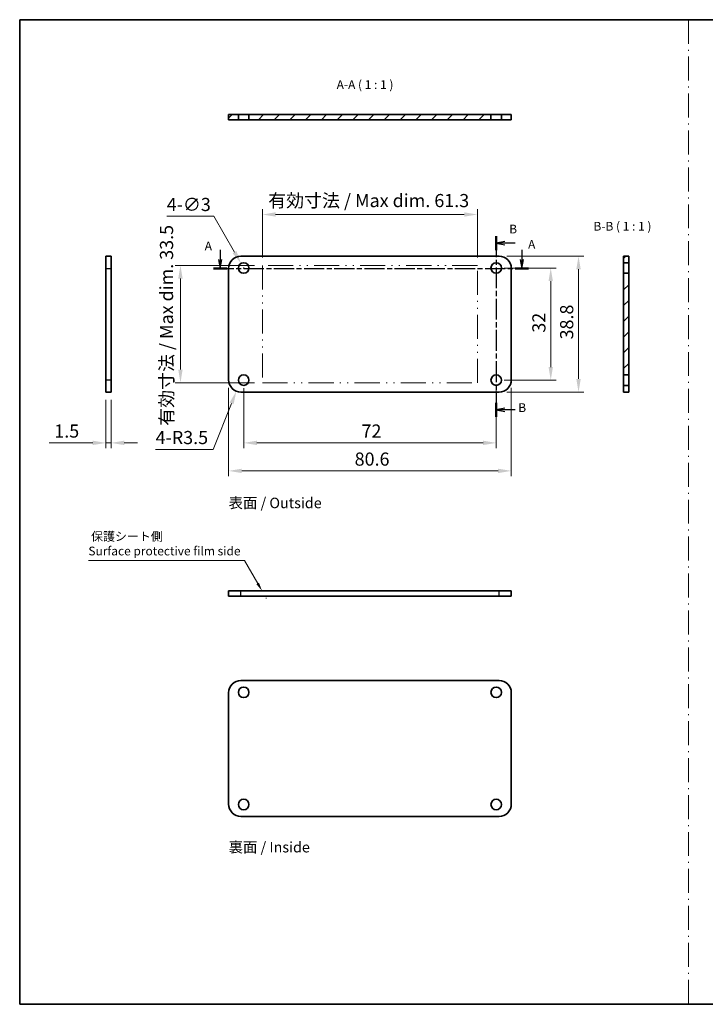
# Model space of a CAD drawing. Units: millimetres. Extents: x 22 to 2603, y 12 to 574.
# Drawn here: x 2212 to 2408, y 12 to 293 of the extents above; entities that cross this region are included whole.
import ezdxf

# ---------------------------------------------------------------- set-up
doc = ezdxf.new("R2010")
doc.units = ezdxf.units.MM
doc.header["$LTSCALE"] = 1.5
for name, pattern in [('CHAIN', [0.3543, 0.2362, -0.0295, 0.0591, -0.0295]), ('DASH_DOT', [0.37, 0.24, -0.06, 0.01, -0.06]), ('DASH_DOUBLE_DOT', [0.4398, 0.24, -0.06, 0.0098, -0.06, 0.01, -0.06])]:
    doc.linetypes.add(name, pattern=pattern)
doc.layers.get('Defpoints').update_dxf_attribs({"lineweight": 25})
for name, color, linetype, lineweight in [('Border (ISO)', 7, 'Continuous', 35), ('Dimension (ISO)', 7, 'Continuous', 18), ('Dimension (ISO) @ 1', 7, 'Continuous', 18), ('Hatch (ISO)', 1, 'Continuous', 18), ('Section Line (ISO)', 7, 'CHAIN', 25), ('Sketch Geometry (ISO)', 7, 'Continuous', 18), ('Symbol (ISO)', 7, 'Continuous', 18), ('Visible (ISO)', 7, 'Continuous', 35), ('Visible Narrow (ISO)', 7, 'Continuous', 25)]:
    doc.layers.add(name, color=color, linetype=linetype, lineweight=lineweight)
doc.styles.add('Note Text (TK)', font='MS PGothic.ttf')
doc.dimstyles.new('Default - Method 1b (TK)', dxfattribs={"dimscale": 1.5, "dimtxt": 2.5, "dimasz": 2.5, "dimexe": 1, "dimexo": 1.5, "dimgap": 1, "dimtad": 1, "dimtoh": 1, "dimrnd": 1e-08, "dimdsep": 46, "dimtxsty": 'Note Text (TK)', "dimcen": 0.09, "dimdle": 5, "dimclrd": 100, "dimclre": 100, "dimclrt": 7, "dimadec": 1, "dimazin": 1, "dimtfac": 1, "dimtmove": 0, "dimatfit": 3, "dimfxl": 1, "dimtolj": 1, "dimlwd": -1, "dimlwe": -1, "dimarcsym": 0})
pattern_1 = [(45, (2197.75, 15.747), (-2.245064, 2.245064), [])]

# ---------------------------------------------------------------- blocks, each defined once
blk = doc.blocks.new('図面枠 tk図枠')
at = {"layer": 'Border (ISO)'}
for p, q in [((14.5, 289), (405.5, 289)), ((14.5, 289), (14.5, 8)), ((405.5, 289), (405.5, 8)), ((14.5, 8), (405.5, 8))]:
    blk.add_line(p, q, dxfattribs=at)
blk = doc.blocks.new('*D90')
at = {"layer": 'Defpoints', "color": 0}
for p in [(2276.13, 190.13), (2348.13, 190.13), (2276.13, 172.22)]:
    blk.add_point(p, dxfattribs=at)
at = {"layer": 'Dimension (ISO)', "color": 100}
for p, q in [((2276.13, 187.88), (2276.13, 170.72)), ((2348.13, 187.88), (2348.13, 170.72)), ((2344.38, 172.22), (2279.88, 172.22))]:
    blk.add_line(p, q, dxfattribs=at)
for points in [[(2279.88, 172.85), (2279.88, 171.6), (2276.13, 172.22)], [(2344.38, 172.85), (2344.38, 171.6), (2348.13, 172.22)]]:
    blk.add_solid(points, dxfattribs=at)
at = {"layer": 'Dimension (ISO)', "color": 7, "insert": (2309.72, 175.6), "char_height": 3.75, "attachment_point": 4, "style": 'Note Text (TK)'}
blk.add_mtext('\\A1;72', dxfattribs=at)
blk = doc.blocks.new('*D91')
at = {"layer": 'Defpoints', "color": 0}
for p in [(2271.83, 190.23), (2352.43, 190.23), (2271.83, 164.23)]:
    blk.add_point(p, dxfattribs=at)
at = {"layer": 'Dimension (ISO)', "color": 100}
for p, q in [((2271.83, 187.98), (2271.83, 162.73)), ((2352.43, 187.98), (2352.43, 162.73)), ((2348.68, 164.23), (2275.58, 164.23))]:
    blk.add_line(p, q, dxfattribs=at)
for points in [[(2275.58, 164.85), (2275.58, 163.6), (2271.83, 164.23)], [(2348.68, 164.85), (2348.68, 163.6), (2352.43, 164.23)]]:
    blk.add_solid(points, dxfattribs=at)
at = {"layer": 'Dimension (ISO)', "color": 7, "insert": (2307.76, 167.6), "char_height": 3.75, "attachment_point": 4, "style": 'Note Text (TK)'}
blk.add_mtext('\\A1;80.6', dxfattribs=at)
blk = doc.blocks.new('*D92')
at = {"layer": 'Defpoints', "color": 0}
for p in [(2348.13, 222.13), (2363.68, 222.13), (2348.13, 190.13)]:
    blk.add_point(p, dxfattribs=at)
at = {"layer": 'Dimension (ISO)', "color": 100}
for p, q in [((2350.38, 222.13), (2365.18, 222.13)), ((2363.68, 193.88), (2363.68, 218.38)), ((2350.38, 190.13), (2365.18, 190.13))]:
    blk.add_line(p, q, dxfattribs=at)
for points in [[(2363.05, 218.38), (2364.3, 218.38), (2363.68, 222.13)], [(2363.05, 193.88), (2364.3, 193.88), (2363.68, 190.13)]]:
    blk.add_solid(points, dxfattribs=at)
at = {"layer": 'Dimension (ISO)', "color": 7, "insert": (2360.3, 203.68), "char_height": 3.75, "attachment_point": 4, "rotation": 90, "style": 'Note Text (TK)'}
blk.add_mtext('\\A1;32', dxfattribs=at)
blk = doc.blocks.new('*D93')
at = {"layer": 'Defpoints', "color": 0}
for p in [(2348.93, 225.53), (2371.6, 225.53), (2348.93, 186.73)]:
    blk.add_point(p, dxfattribs=at)
at = {"layer": 'Dimension (ISO)', "color": 100}
for p, q in [((2351.18, 225.53), (2373.1, 225.53)), ((2371.6, 190.48), (2371.6, 221.78)), ((2351.18, 186.73), (2373.1, 186.73))]:
    blk.add_line(p, q, dxfattribs=at)
for points in [[(2370.98, 221.78), (2372.23, 221.78), (2371.6, 225.53)], [(2370.98, 190.48), (2372.23, 190.48), (2371.6, 186.73)]]:
    blk.add_solid(points, dxfattribs=at)
at = {"layer": 'Dimension (ISO)', "color": 7, "insert": (2368.23, 201.75), "char_height": 3.75, "attachment_point": 4, "rotation": 90, "style": 'Note Text (TK)'}
blk.add_mtext('\\A1;38.8', dxfattribs=at)
blk = doc.blocks.new('*D94')
at = {"layer": 'Defpoints', "color": 0}
for p in [(2236.82, 186.73), (2238.32, 186.73), (2238.32, 172.22)]:
    blk.add_point(p, dxfattribs=at)
at = {"layer": 'Dimension (ISO)', "color": 100}
for p, q in [((2236.82, 184.48), (2236.82, 170.72)), ((2238.32, 184.48), (2238.32, 170.72)), ((2233.07, 172.22), (2220.61, 172.22)), ((2238.32, 172.22), (2236.82, 172.22)), ((2242.07, 172.22), (2245.82, 172.22))]:
    blk.add_line(p, q, dxfattribs=at)
for points in [[(2233.07, 172.85), (2233.07, 171.6), (2236.82, 172.22)], [(2242.07, 172.85), (2242.07, 171.6), (2238.32, 172.22)]]:
    blk.add_solid(points, dxfattribs=at)
at = {"layer": 'Dimension (ISO)', "color": 7, "insert": (2222.11, 175.6), "char_height": 3.75, "attachment_point": 4, "style": 'Note Text (TK)'}
blk.add_mtext('\\A1;1.5', dxfattribs=at)
blk = doc.blocks.new('*D95')
at = {"layer": 'Defpoints', "color": 0}
for p in [(2275.33, 190.23), (2274.04, 186.97)]:
    blk.add_point(p, dxfattribs=at)
at = {"layer": 'Dimension (ISO)', "color": 100}
for p, q in [((2267.46, 170.38), (2272.66, 183.49)), ((2251.01, 170.38), (2267.46, 170.38))]:
    blk.add_line(p, q, dxfattribs=at)
blk.add_solid([(2272.08, 183.72), (2273.24, 183.26), (2274.04, 186.97)], dxfattribs=at)
at = {"layer": 'Dimension (ISO)', "color": 7, "insert": (2251.01, 173.75), "char_height": 3.75, "attachment_point": 4, "style": 'Note Text (TK)'}
blk.add_mtext('\\A1;4-R3.5', dxfattribs=at)
blk = doc.blocks.new('*D96')
at = {"layer": 'Defpoints', "color": 0}
for p in [(2342.78, 237.4), (2281.48, 222.88), (2342.78, 222.88)]:
    blk.add_point(p, dxfattribs=at)
at = {"layer": 'Dimension (ISO)', "color": 100}
for p, q in [((2281.48, 225.13), (2281.48, 238.9)), ((2342.78, 225.13), (2342.78, 238.9)), ((2285.23, 237.4), (2339.03, 237.4))]:
    blk.add_line(p, q, dxfattribs=at)
for points in [[(2285.23, 238.03), (2285.23, 236.78), (2281.48, 237.4)], [(2339.03, 238.03), (2339.03, 236.78), (2342.78, 237.4)]]:
    blk.add_solid(points, dxfattribs=at)
at = {"layer": 'Dimension (ISO)', "color": 7, "insert": (2283.11, 241.38), "char_height": 3.75, "attachment_point": 4, "style": 'Note Text (TK)'}
blk.add_mtext('\\A1;有効寸法 / Max dim. 61.3', dxfattribs=at)
blk = doc.blocks.new('*D97')
at = {"layer": 'Defpoints', "color": 0}
for p in [(2258.09, 222.88), (2281.48, 222.88), (2281.48, 189.38)]:
    blk.add_point(p, dxfattribs=at)
at = {"layer": 'Dimension (ISO)', "color": 100}
for p, q in [((2279.23, 222.88), (2256.59, 222.88)), ((2258.09, 193.13), (2258.09, 219.13)), ((2279.23, 189.38), (2256.59, 189.38))]:
    blk.add_line(p, q, dxfattribs=at)
for points in [[(2257.46, 219.13), (2258.71, 219.13), (2258.09, 222.88)], [(2257.46, 193.13), (2258.71, 193.13), (2258.09, 189.38)]]:
    blk.add_solid(points, dxfattribs=at)
at = {"layer": 'Dimension (ISO)', "color": 7, "insert": (2254.12, 177.11), "char_height": 3.75, "attachment_point": 4, "rotation": 90, "style": 'Note Text (TK)'}
blk.add_mtext('\\A1;有効寸法 / Max dim. 33.5', dxfattribs=at)
blk = doc.blocks.new('*D89')
at = {"layer": 'Defpoints', "color": 0}
for p in [(2275.38, 223.43), (2276.88, 220.83)]:
    blk.add_point(p, dxfattribs=at)
at = {"layer": 'Dimension (ISO)', "color": 100}
for p, q in [((2254.18, 236.88), (2267.61, 236.88)), ((2267.61, 236.88), (2273.5, 226.67)), ((2275.99, 222.13), (2276.26, 222.13)), ((2276.13, 221.99), (2276.13, 222.26))]:
    blk.add_line(p, q, dxfattribs=at)
blk.add_solid([(2274.04, 226.99), (2272.96, 226.36), (2275.38, 223.43)], dxfattribs=at)
at = {"layer": 'Dimension (ISO)', "color": 7, "insert": (2254.18, 240.26), "char_height": 3.75, "attachment_point": 4, "style": 'Note Text (TK)'}
blk.add_mtext('\\A1;4-∅3', dxfattribs=at)
blk = doc.blocks.new('*D99')
at = {"layer": 'Defpoints', "color": 0}
for p in [(2281.37, 129.95), (2283.68, 125.95)]:
    blk.add_point(p, dxfattribs=at)
at = {"layer": 'Dimension (ISO)', "color": 100}
for p, q in [((2231.83, 138.64), (2276.35, 138.64)), ((2276.35, 138.64), (2280.12, 132.11)), ((2282.43, 127.95), (2282.61, 127.95)), ((2282.52, 127.86), (2282.52, 128.04))]:
    blk.add_line(p, q, dxfattribs=at)
blk.add_solid([(2280.48, 132.32), (2279.76, 131.9), (2281.37, 129.95)], dxfattribs=at)
at = {"layer": 'Dimension (ISO)', "color": 7, "insert": (2231.83, 143.45), "char_height": 2.5, "attachment_point": 4, "style": 'Note Text (TK)'}
blk.add_mtext('\\A1; 保護シート側\\PSurface protective film side', dxfattribs=at)

msp = doc.modelspace()

# ---------------------------------------------------------------- hatches: boundary and pattern name
at = {"layer": 'Hatch (ISO)'}
h = msp.add_hatch(dxfattribs=at)
h.set_pattern_fill('ANSI31', color=256, scale=25.4, style=0)
h.set_pattern_definition(pattern_1)
h.paths.add_polyline_path([(2346.6302, 264.4363), (2346.6302, 265.9363), (2277.6235, 265.9363), (2277.6235, 264.4363)])
h.paths.add_polyline_path([(2352.4269, 265.9363), (2352.4269, 264.4363), (2349.6235, 264.4363), (2349.6235, 265.9363)])
h.paths.add_polyline_path([(2271.8269, 265.9363), (2271.8269, 264.4363), (2274.6302, 264.4363), (2274.6302, 265.9363)])
h = msp.add_hatch(dxfattribs=at)
h.set_pattern_fill('ANSI31', color=256, scale=25.4, style=0)
h.set_pattern_definition(pattern_1)
h.paths.add_polyline_path([(2385.9088, 220.6276), (2384.4088, 220.6276), (2384.4088, 191.6276), (2385.9088, 191.6276)])
h.paths.add_polyline_path([(2384.4088, 186.7276), (2385.9088, 186.7276), (2385.9088, 188.6276), (2384.4088, 188.6276)])
h.paths.add_polyline_path([(2385.9088, 225.5276), (2384.4088, 225.5276), (2384.4088, 223.6276), (2385.9088, 223.6276)])

# ---------------------------------------------------------------- linework, layer by layer
at = {"layer": 'Section Line (ISO)', "linetype": 'CHAIN', "ltscale": 16.778275}
msp.add_line((2348.1269, 231.1992), (2348.1269, 179.6983), dxfattribs=at)
at = {"layer": 'Section Line (ISO)', "linetype": 'Continuous', "lineweight": 50}
for p, q in [((2348.1269, 231.1992), (2348.1269, 227.2546)), ((2267.5355, 222.0276), (2271.2718, 222.0276)), ((2353.5805, 222.0276), (2357.3169, 222.0276)), ((2348.1269, 183.6428), (2348.1269, 179.6983))]:
    msp.add_line(p, q, dxfattribs=at)
at = {"layer": 'Section Line (ISO)', "linetype": 'Continuous'}
for p, q in [((2350.6269, 229.7269), (2348.1269, 229.2269)), ((2350.6269, 229.2269), (2348.1269, 229.2269)), ((2348.1269, 229.2269), (2350.6269, 228.7269)), ((2353.5018, 229.2269), (2350.6269, 229.2269)), ((2269.4037, 227.3652), (2269.4037, 224.5276)), ((2355.4487, 227.3652), (2355.4487, 224.5276)), ((2268.9037, 224.5276), (2269.4037, 222.0276)), ((2269.4037, 224.5276), (2269.4037, 222.0276)), ((2269.4037, 222.0276), (2269.9037, 224.5276)), ((2354.9487, 224.5276), (2355.4487, 222.0276)), ((2355.4487, 224.5276), (2355.4487, 222.0276)), ((2355.4487, 222.0276), (2355.9487, 224.5276)), ((2350.6269, 182.1705), (2348.1269, 181.6705)), ((2350.6269, 181.6705), (2348.1269, 181.6705)), ((2348.1269, 181.6705), (2350.6269, 181.1705)), ((2353.5018, 181.6705), (2350.6269, 181.6705))]:
    msp.add_line(p, q, dxfattribs=at)
at = {"layer": 'Section Line (ISO)', "linetype": 'CHAIN', "ltscale": 16.19062}
msp.add_line((2267.5355, 222.0276), (2357.3169, 222.0276), dxfattribs=at)
at = {"layer": 'Sketch Geometry (ISO)', "color": 4, "linetype": 'DASH_DOT', "lineweight": 18, "ltscale": 18.985809}
msp.add_line((2402.973, 292.987), (2402.973, 11.9971), dxfattribs=at)
at = {"layer": 'Sketch Geometry (ISO)', "color": 4, "linetype": 'DASH_DOUBLE_DOT', "lineweight": 18, "ltscale": 19.911648}
for p, q in [((2342.7769, 222.8776), (2281.4769, 222.8776)), ((2281.4769, 189.3776), (2342.7769, 189.3776))]:
    msp.add_line(p, q, dxfattribs=at)
at = {"layer": 'Sketch Geometry (ISO)', "color": 4, "linetype": 'DASH_DOUBLE_DOT', "lineweight": 18, "ltscale": 19.042747}
for p, q in [((2281.4769, 222.8776), (2281.4769, 189.3776)), ((2342.7769, 189.3776), (2342.7769, 222.8776))]:
    msp.add_line(p, q, dxfattribs=at)
at = {"layer": 'Visible (ISO)'}
for p, q in [((2271.8269, 265.9363), (2271.8269, 264.4363)), ((2274.6302, 265.9363), (2271.8269, 265.9363)), ((2271.8269, 264.4363), (2274.6302, 264.4363)), ((2274.6302, 264.4363), (2274.6302, 265.9363)), ((2274.6302, 265.9363), (2277.6235, 265.9363)), ((2277.6235, 264.4363), (2274.6302, 264.4363)), ((2346.6302, 265.9363), (2277.6235, 265.9363)), ((2277.6235, 265.9363), (2277.6235, 264.4363)), ((2277.6235, 264.4363), (2346.6302, 264.4363)), ((2346.6302, 264.4363), (2346.6302, 265.9363)), ((2346.6302, 265.9363), (2349.6235, 265.9363)), ((2349.6235, 264.4363), (2346.6302, 264.4363)), ((2352.4269, 265.9363), (2349.6235, 265.9363)), ((2349.6235, 265.9363), (2349.6235, 264.4363)), ((2349.6235, 264.4363), (2352.4269, 264.4363)), ((2352.4269, 265.9363), (2352.4269, 264.4363)), ((2236.8175, 225.5276), (2236.8175, 222.0276)), ((2236.8175, 225.5276), (2238.3175, 225.5276)), ((2238.3175, 222.0276), (2238.3175, 225.5276)), ((2312.1269, 225.5276), (2275.3269, 225.5276)), ((2348.9269, 225.5276), (2312.1269, 225.5276)), ((2385.9088, 225.5276), (2384.4088, 225.5276)), ((2384.4088, 225.5276), (2384.4088, 223.6276)), ((2385.9088, 223.6276), (2385.9088, 225.5276)), ((2236.8175, 190.2276), (2236.8175, 222.0276)), ((2238.3175, 222.0276), (2238.3175, 190.2276)), ((2271.8269, 222.0276), (2271.8269, 190.2276)), ((2352.4269, 190.2276), (2352.4269, 222.0276)), ((2384.4088, 223.6276), (2385.9088, 223.6276)), ((2384.4088, 220.6276), (2384.4088, 223.6276)), ((2385.9088, 223.6276), (2385.9088, 220.6276)), ((2385.9088, 220.6276), (2384.4088, 220.6276)), ((2384.4088, 220.6276), (2384.4088, 191.6276)), ((2385.9088, 191.6276), (2385.9088, 220.6276)), ((2384.4088, 191.6276), (2385.9088, 191.6276)), ((2384.4088, 188.6276), (2384.4088, 191.6276)), ((2385.9088, 191.6276), (2385.9088, 188.6276)), ((2236.8175, 190.2276), (2236.8175, 186.7276)), ((2238.3175, 186.7276), (2238.3175, 190.2276)), ((2385.9088, 188.6276), (2384.4088, 188.6276)), ((2384.4088, 188.6276), (2384.4088, 186.7276)), ((2385.9088, 186.7276), (2385.9088, 188.6276)), ((2236.8175, 186.7276), (2238.3175, 186.7276)), ((2275.3269, 186.7276), (2312.1269, 186.7276)), ((2312.1269, 186.7276), (2348.9269, 186.7276)), ((2384.4088, 186.7276), (2385.9088, 186.7276)), ((2275.3269, 130.0029), (2271.8269, 130.0029)), ((2271.8269, 128.5029), (2271.8269, 130.0029)), ((2275.3269, 130.0029), (2312.1269, 130.0029)), ((2312.1269, 130.0029), (2348.9269, 130.0029)), ((2352.4269, 130.0029), (2348.9269, 130.0029)), ((2352.4269, 128.5029), (2352.4269, 130.0029)), ((2271.8269, 128.5029), (2275.3269, 128.5029)), ((2312.1269, 128.5029), (2275.3269, 128.5029)), ((2348.9269, 128.5029), (2312.1269, 128.5029)), ((2348.9269, 128.5029), (2352.4269, 128.5029)), ((2312.1269, 104.4197), (2275.3269, 104.4197)), ((2348.9269, 104.4197), (2312.1269, 104.4197)), ((2271.8269, 100.9197), (2271.8269, 69.1197)), ((2352.4269, 69.1197), (2352.4269, 100.9197)), ((2275.3269, 65.6197), (2312.1269, 65.6197)), ((2312.1269, 65.6197), (2348.9269, 65.6197))]:
    msp.add_line(p, q, dxfattribs=at)
for centre in [(2276.1269, 222.1276), (2348.1269, 222.1276), (2276.1269, 190.1276), (2348.1269, 190.1276), (2276.1269, 101.0197), (2348.1269, 101.0197), (2276.1269, 69.0197), (2348.1269, 69.0197)]:
    msp.add_circle(centre, 1.5, dxfattribs=at)
for centre, start, end in [((2275.3269, 222.0276), 89.999999, 180), ((2348.9269, 222.0276), 0, 90.000001), ((2275.3269, 190.2276), 180, 270.000001), ((2348.9269, 190.2276), 269.999999, 0), ((2275.3269, 100.9197), 89.999999, 180), ((2348.9269, 100.9197), 0, 90.000001), ((2275.3269, 69.1197), 180, 270.000001), ((2348.9269, 69.1197), 269.999999, 0)]:
    msp.add_arc(centre, 3.5, start, end, dxfattribs=at)
at = {"layer": 'Visible Narrow (ISO)'}
for p, q in [((2236.8175, 222.0276), (2238.3175, 222.0276)), ((2236.8175, 190.2276), (2238.3175, 190.2276)), ((2275.3269, 128.5029), (2275.3269, 130.0029)), ((2348.9269, 128.5029), (2348.9269, 130.0029))]:
    msp.add_line(p, q, dxfattribs=at)

# ---------------------------------------------------------------- block references
msp.add_blockref('図面枠 tk図枠', (2197.75, 4))

# ---------------------------------------------------------------- texts
at = {"layer": 'Section Line (ISO)', "char_height": 2.5, "attachment_point": 7, "style": 'Note Text (TK)'}
for s, insert in [('B', (2351.8341, 231.2246)), ('A', (2265.0016, 226.3962)), ('A', (2357.208, 226.8553)), ('B', (2354.4215, 180.2522))]:
    msp.add_mtext(s, dxfattribs=dict(at, insert=insert))
at = {"layer": 'Symbol (ISO)', "color": 7, "char_height": 2.5, "attachment_point": 7, "style": 'Note Text (TK)'}
for s, insert in [('A-A ( 1 : 1 )', (2302.6281, 272.4363)), ('B-B ( 1 : 1 )', (2375.8694, 232.0276))]:
    msp.add_mtext(s, dxfattribs=dict(at, insert=insert))
at = {"layer": 'Symbol (ISO)', "color": 7, "char_height": 3, "attachment_point": 4, "line_spacing_factor": 1.5, "style": 'Note Text (TK)'}
for s, insert, width in [('表面 / Outside', (2271.8269, 154.6918), 27.63435), ('裏面 / Inside', (2271.8269, 56.4561), 23.864683)]:
    msp.add_mtext(s, dxfattribs=dict(at, insert=insert, width=width))

# ---------------------------------------------------------------- dimensions: what is measured, and where the dimension line sits
at = {"layer": 'Dimension (ISO)', "color": 100}
for base, p1, p2, angle, picture, middle in [((2342.7769, 237.4041), (2281.4769, 222.8776), (2342.7769, 222.8776), 180, '*D96', (2312.1269, 237.4041)), ((2258.0892, 222.8776), (2281.4769, 189.3776), (2281.4769, 222.8776), 90, '*D97', (2258.0892, 206.1276))]:
    dim = msp.add_linear_dim(base=base, p1=p1, p2=p2, angle=angle, text='有効寸法 / Max dim. <>', dimstyle='Default - Method 1b (TK)', override={"dimtoh": 0, "dimdec": 2, "dimtp": 0, "dimtm": 0, "dimtdec": 2, "dimtofl": 0, "dimatfit": 1}, dxfattribs=at)
    dim.commit()
    dim.dimension.update_dxf_attribs({"geometry": picture, "text_midpoint": middle, "dimtype": 160})
dim = msp.add_diameter_dim_2p(p1=(2276.8769, 220.8286), p2=(2275.3769, 223.4267), text='4-<>', dimstyle='Default - Method 1b (TK)', override={"dimtih": 1, "dimdec": 2, "dimlfac": 1, "dimtp": 0, "dimtm": 0, "dimtdec": 2, "dimtofl": 0}, dxfattribs=at)
dim.commit()
dim.dimension.update_dxf_attribs({"geometry": '*D89', "text_midpoint": (2259.3994, 236.884), "dimtype": 163})
for base, p1, p2, angle, override, picture, middle in [((2371.6014, 225.5276), (2348.9269, 186.7276), (2348.9269, 225.5276), 90, {"dimtoh": 0, "dimdec": 2, "dimtp": 0, "dimtm": 0, "dimtdec": 2, "dimtofl": 0, "dimatfit": 1}, '*D93', (2371.6014, 206.1276)), ((2363.6791, 222.1276), (2348.1269, 190.1276), (2348.1269, 222.1276), 90, {"dimtoh": 0, "dimdec": 2, "dimtp": 0, "dimtm": 0, "dimtdec": 2, "dimtofl": 0, "dimatfit": 1}, '*D92', (2363.6791, 206.1276)), ((2271.8269, 164.2276), (2352.4269, 190.2276), (2271.8269, 190.2276), 180, {"dimtoh": 0, "dimdec": 2, "dimtp": 0, "dimtm": 0, "dimtdec": 2, "dimtofl": 0, "dimatfit": 1}, '*D91', (2312.1269, 164.2276)), ((2276.1269, 172.2213), (2348.1269, 190.1276), (2276.1269, 190.1276), 180, {"dimtoh": 0, "dimdec": 2, "dimtp": 0, "dimtm": 0, "dimtdec": 2, "dimtofl": 0, "dimatfit": 1}, '*D90', (2312.1269, 172.2213)), ((2238.3175, 172.2213), (2236.8175, 186.7276), (2238.3175, 186.7276), 180, {"dimtoh": 0, "dimatfit": 1}, '*D94', (2224.9624, 172.2213))]:
    dim = msp.add_linear_dim(base=base, p1=p1, p2=p2, angle=angle, dimstyle='Default - Method 1b (TK)', override=override, dxfattribs=at)
    dim.commit()
    dim.dimension.update_dxf_attribs({"geometry": picture, "text_midpoint": middle, "dimtype": 160})
dim = msp.add_radius_dim(center=(2275.3269, 190.2276), mpoint=(2274.0381, 186.9735), text='4-<>', dimstyle='Default - Method 1b (TK)', override={"dimtih": 1, "dimcen": 0, "dimtofl": 0}, dxfattribs=at)
dim.commit()
dim.dimension.update_dxf_attribs({"geometry": '*D95', "text_midpoint": (2258.4863, 170.3765), "dimtype": 164})
at = {"layer": 'Dimension (ISO) @ 1', "color": 100}
dim = msp.add_diameter_dim_2p(p1=(2283.6755, 125.9509), p2=(2281.3686, 129.9465), text=' 保護シート側\\PSurface protective film side', dimstyle='Default - Method 1b (TK)', override={"dimscale": 1, "dimtih": 1, "dimdec": 2, "dimlfac": 1, "dimtp": 0, "dimtm": 0, "dimtdec": 2, "dimtix": 0, "dimtofl": 0, "dimtmove": 0, "dimatfit": 3}, dxfattribs=at)
dim.commit()
dim.dimension.update_dxf_attribs({"geometry": '*D99', "text_midpoint": (2252.5747, 138.6423), "dimtype": 131})

doc.saveas('drawing.dxf')
